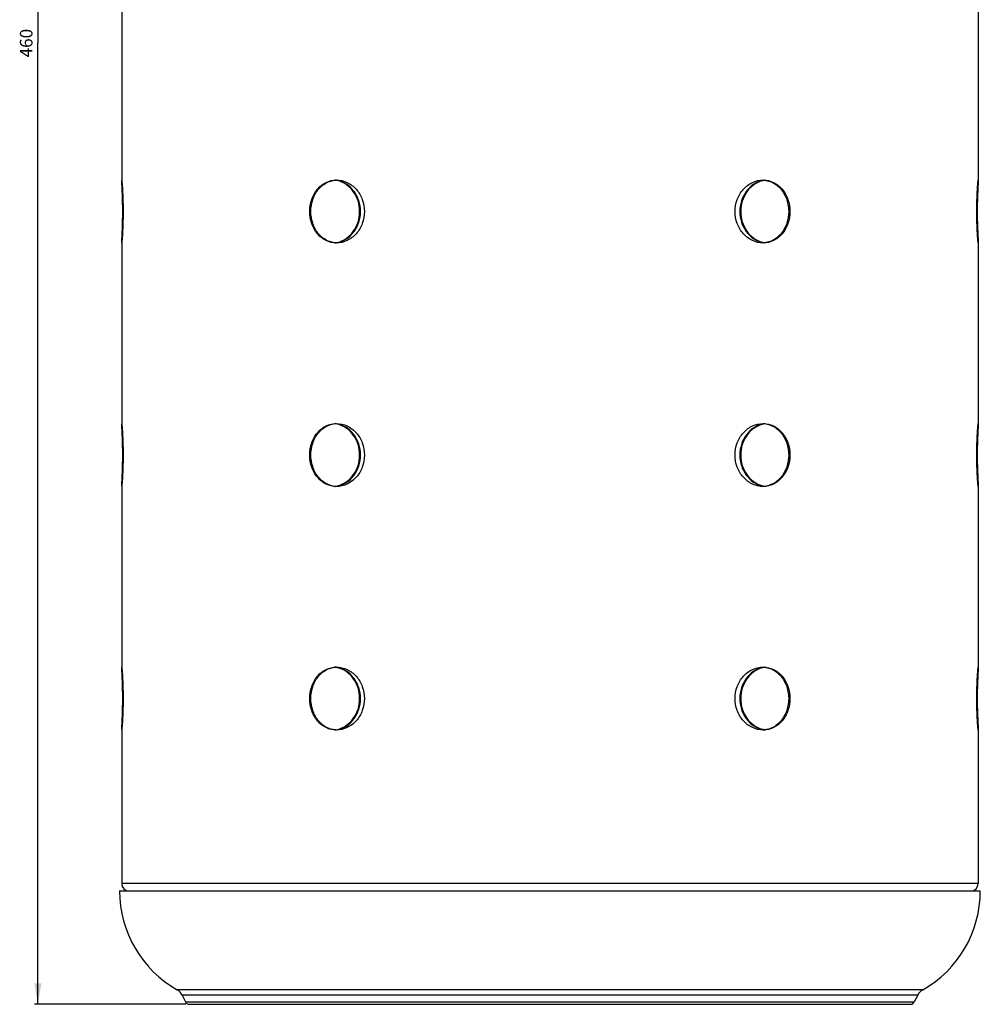
# Model space of a CAD drawing. Units: millimetres. Extents: x 338 to 475, y 142 to 575.
# Drawn here: x 338 to 475, y 286 to 427 of the extents above; entities that cross this region are included whole.
import ezdxf

# ---------------------------------------------------------------- set-up
doc = ezdxf.new("R2010")
doc.units = ezdxf.units.MM
doc.header["$LTSCALE"] = 48.125
doc.layers.get('0').update_dxf_attribs({"linetype": 'CONTINUOUS'})
doc.layers.add('02___PRT_ALL_AXES', color=7, linetype='CONTINUOUS')
doc.styles.get("Standard").update_dxf_attribs({"font": 'txt', "width": 0.8})
doc.dimstyles.new('DIMSTYLE_1', dxfattribs={"dimtxt": 1.8, "dimasz": 3, "dimexe": 0.5, "dimexo": 0.5, "dimgap": 0.45, "dimtad": 1, "dimdec": 3, "dimlfac": 1.666667, "dimdsep": 46, "dimtxsty": 'STANDARD', "dimblk": '_FILLED', "dimblk1": '_FILLED', "dimblk2": '_FILLED', "dimcen": 0.09, "dimadec": 0, "dimazin": 0, "dimtp": 0.001, "dimtm": 0.001, "dimtfac": 1, "dimtdec": 3, "dimtofl": 0, "dimtmove": 0, "dimatfit": 3, "dimldrblk": '_FILLED', "dimfxl": 1, "dimtolj": 1, "dimarcsym": 0})

# ---------------------------------------------------------------- blocks, each defined once
blk = doc.blocks.new('_FILLED')
at = {"color": 0, "linetype": 'BYBLOCK'}
blk.add_solid([(0, 0), (-1, 0.167), (-1, -0.167)], dxfattribs=at)
blk = doc.blocks.new('*D0')
at = {"color": 2, "linetype": 'CONTINUOUS'}
for p, q in [((412.92, 561.15), (339.74, 561.15)), ((340.24, 561.15), (340.24, 423.79)), ((340.24, 286.44), (340.24, 423.79)), ((361.39, 286.44), (339.74, 286.44))]:
    blk.add_line(p, q, dxfattribs=at)
at = {"color": 2, "linetype": 'CONTINUOUS', "xscale": 3, "yscale": 3, "zscale": 3}
for p, rotation in [((340.24, 561.15), 90), ((340.24, 286.44), 270)]:
    blk.add_blockref('_FILLED', p, dxfattribs=dict(at, rotation=rotation))
at = {"color": 2, "linetype": 'CONTINUOUS', "insert": (337.67, 423.79), "char_height": 1.8, "width": 5.5543, "attachment_point": 2, "rotation": 90, "line_spacing_factor": 0.9}
blk.add_mtext('460', dxfattribs=at)

msp = doc.modelspace()

# ---------------------------------------------------------------- linework, layer by layer
at = {"color": 7, "linetype": 'CONTINUOUS'}
for p, q in [((352.22337, 430.03323), (352.22337, 404.23323)), ((474.62337, 430.03323), (474.62337, 404.23323)), ((352.41897, 399.73323), (352.36306, 399.73323)), ((379.25437, 399.73323), (379.08605, 399.73323)), ((386.35866, 399.73323), (386.22533, 399.73323)), ((440.54792, 399.73323), (440.68154, 399.73323)), ((447.53703, 399.73323), (447.70507, 399.73323)), ((474.42236, 399.73323), (474.48817, 399.73323)), ((352.22337, 395.23323), (352.22337, 369.43323)), ((474.62337, 395.23323), (474.62337, 369.43323)), ((352.41897, 364.93323), (352.36306, 364.93323)), ((379.25437, 364.93323), (379.08605, 364.93323)), ((386.35866, 364.93323), (386.22533, 364.93323)), ((440.54792, 364.93323), (440.68154, 364.93323)), ((447.53703, 364.93323), (447.70507, 364.93323)), ((474.42236, 364.93323), (474.48817, 364.93323)), ((352.22337, 360.43323), (352.22337, 334.63323)), ((474.62337, 360.43323), (474.62337, 334.63323)), ((352.41897, 330.13323), (352.36306, 330.13323)), ((379.25437, 330.13323), (379.08605, 330.13323)), ((386.35866, 330.13323), (386.22533, 330.13323)), ((440.54792, 330.13323), (440.68154, 330.13323)), ((447.53703, 330.13323), (447.70507, 330.13323)), ((474.42236, 330.13323), (474.48817, 330.13323)), ((352.22337, 325.63323), (352.22337, 303.68917)), ((474.62337, 325.63323), (474.62337, 303.68917)), ((474.62337, 303.68917), (352.22337, 303.68917)), ((466.69226, 288.49549), (360.15447, 288.49549)), ((465.97151, 287.73545), (360.87522, 287.73545)), ((361.35753, 286.77084), (465.4892, 286.77084)), ((361.89419, 286.43917), (464.95255, 286.43917))]:
    msp.add_line(p, q, dxfattribs=at)
for centre, radius, start, end in [((382.24413, 400.75517), 3.47883, 77.1104505, 83.1136522), ((382.23393, 400.70726), 3.52781, 76.813901, 77.1225932), ((444.67379, 400.6979), 3.53753, 102.7803906, 105.0104422), ((444.66169, 400.75301), 3.48112, 97.8600654, 102.7868684), ((382.24413, 398.71129), 3.47883, 276.8863478, 282.8895495), ((382.23393, 398.7592), 3.52781, 282.8774068, 283.186099), ((444.67399, 398.76934), 3.53834, 254.9897167, 257.113045), ((444.66185, 398.71437), 3.48205, 257.1060447, 262.1394488), ((382.24413, 365.95517), 3.47883, 77.1104505, 83.1136522), ((382.23393, 365.90726), 3.52781, 76.813901, 77.1225932), ((444.67379, 365.8979), 3.53753, 102.7803906, 105.0104422), ((444.66169, 365.95301), 3.48112, 97.8600654, 102.7868684), ((382.24413, 363.91129), 3.47883, 276.8863478, 282.8895495), ((382.23393, 363.9592), 3.52781, 282.8774068, 283.186099), ((444.67399, 363.96934), 3.53834, 254.9897167, 257.113045), ((444.66185, 363.91437), 3.48205, 257.1060447, 262.1394488), ((382.24413, 331.15517), 3.47883, 77.1104505, 83.1136522), ((382.23393, 331.10726), 3.52781, 76.813901, 77.1225932), ((444.67379, 331.0979), 3.53753, 102.7803906, 105.0104422), ((444.66169, 331.15301), 3.48112, 97.8600654, 102.7868684), ((382.24413, 329.11129), 3.47883, 276.8863478, 282.8895495), ((382.23393, 329.1592), 3.52781, 282.8774068, 283.186099), ((444.67399, 329.16934), 3.53834, 254.9897167, 257.113045), ((444.66185, 329.11437), 3.48205, 257.1060447, 262.1394488), ((353.27337, 303.68917), 1.05, 180, 270), ((473.57337, 303.68917), 1.05, 270, 360), ((359.26526, 286.93047), 1.8, 26.5650512, 60.3956786), ((467.58148, 286.93047), 1.8, 119.6043214, 153.4349488), ((361.89419, 287.03917), 0.6, 206.5650512, 270), ((464.95255, 287.03917), 0.6, 270, 333.4349488)]:
    msp.add_arc(centre, radius, start, end, dxfattribs=at)
at = {"color": 3, "linetype": 'CONTINUOUS'}
for centre, radius, start, end in [((382.40367, 400.83527), 3.39825, 81.3463992, 84.3770867), ((444.50697, 400.79429), 3.43967, 96.6267333, 102.9228784), ((382.40377, 398.63034), 3.39741, 275.6226527, 278.5566831), ((444.50697, 398.67216), 3.43967, 257.0771216, 263.3732667), ((382.40367, 366.03527), 3.39825, 81.3463992, 84.3770867), ((444.50697, 365.99429), 3.43967, 96.6267333, 102.9228784), ((382.40377, 363.83034), 3.39741, 275.6226527, 278.5566831), ((444.50697, 363.87216), 3.43967, 257.0771216, 263.3732667), ((382.40367, 331.23527), 3.39825, 81.3463992, 84.3770867), ((444.50697, 331.19429), 3.43967, 96.6267333, 102.9228784), ((382.40377, 329.03034), 3.39741, 275.6226527, 278.5566831), ((444.50697, 329.07216), 3.43967, 257.0771216, 263.3732667)]:
    msp.add_arc(centre, radius, start, end, dxfattribs=at)
at = {"color": 7, "linetype": 'CONTINUOUS'}
for points, knots in [([(352.22454, 404.23323), (352.22646, 404.23323), (352.22588, 404.22189), (352.23027, 404.20933), (352.23244, 404.18007), (352.23699, 404.14324), (352.24159, 404.09455), (352.24962, 404.00947), (352.2609, 403.87725), (352.27594, 403.68907), (352.2926, 403.46271), (352.31034, 403.20054), (352.3285, 402.90498), (352.34646, 402.57881), (352.37009, 402.09225), (352.3952, 401.43337), (352.41431, 400.59999), (352.41897, 400.02587), (352.41897, 399.73323)], [0, 0, 0, 0, 0.001278146, 0.004952809, 0.011019348, 0.019456893, 0.030242707, 0.043353549, 0.076456468, 0.118519644, 0.169065297, 0.227558494, 0.293465246, 0.366208771, 0.445037957, 0.617778007, 0.805171659, 1, 1, 1, 1]), ([(352.36306, 399.73323), (352.36306, 400.23855), (352.35227, 401.19033), (352.30975, 402.47678), (352.26384, 403.44232), (352.23317, 403.96165), (352.22552, 404.14634)], [0, 0, 0, 0, 0.343300766, 0.646589284, 0.874416511, 1, 1, 1, 1]), ([(379.08605, 399.73323), (379.08605, 400.31506), (379.27, 401.46404), (380.08368, 402.95798), (381.3566, 403.98954), (382.40537, 404.23323), (382.91352, 404.23323)], [0, 0, 0, 0, 0.267697874, 0.524313282, 0.76620366, 1, 1, 1, 1]), ([(382.91352, 404.23323), (383.42957, 404.23323), (384.49865, 403.98267), (385.81993, 402.96569), (386.70177, 401.47795), (386.90698, 400.31644), (386.90698, 399.73323)], [0, 0, 0, 0, 0.233711209, 0.478834972, 0.735873297, 1, 1, 1, 1]), ([(386.22533, 399.73323), (386.22533, 400.24284), (386.06976, 401.25798), (385.39424, 402.60994), (384.3587, 403.64019), (383.48347, 404.03784), (383.03867, 404.14205)], [0, 0, 0, 0, 0.262167502, 0.518620057, 0.76498323, 1, 1, 1, 1]), ([(439.87922, 399.73323), (439.87922, 400.31645), (440.08456, 401.47806), (440.96696, 402.96583), (442.28905, 403.98275), (443.35863, 404.23323), (443.87498, 404.23323)], [0, 0, 0, 0, 0.264060613, 0.521067484, 0.766215601, 1, 1, 1, 1]), ([(443.75758, 404.11473), (443.3242, 403.99854), (442.47691, 403.58555), (441.47942, 402.55797), (440.83074, 401.22689), (440.68154, 400.23243), (440.68154, 399.73323)], [0, 0, 0, 0, 0.235333795, 0.481864251, 0.738177114, 1, 1, 1, 1]), ([(443.87498, 404.23323), (444.38345, 404.23323), (445.43275, 403.9896), (446.70657, 402.95816), (447.52095, 401.46417), (447.70507, 400.31508), (447.70507, 399.73323)], [0, 0, 0, 0, 0.233871396, 0.475793028, 0.732376393, 1, 1, 1, 1]), ([(474.42236, 399.73323), (474.42236, 400.02587), (474.42708, 400.59999), (474.44646, 401.43337), (474.47619, 402.20144), (474.50685, 402.7868), (474.53277, 403.20054), (474.55089, 403.46271), (474.56796, 403.68908), (474.58342, 403.87726), (474.59511, 404.00948), (474.60345, 404.09456), (474.60832, 404.14324), (474.61303, 404.1801), (474.61558, 404.20928), (474.61989, 404.222), (474.61979, 404.23323), (474.62174, 404.23323)], [0, 0, 0, 0, 0.194809797, 0.382186902, 0.554914248, 0.706478703, 0.772384075, 0.83087757, 0.881425259, 0.923492274, 0.956600936, 0.969715462, 0.980505595, 0.988948253, 0.995021056, 0.9987042, 1, 1, 1, 1]), ([(474.62173, 404.14634), (474.6151, 403.96163), (474.58522, 403.44229), (474.54063, 402.47676), (474.49876, 401.19031), (474.48817, 400.23854), (474.48817, 399.73323)], [0, 0, 0, 0, 0.12557032, 0.353392608, 0.65668675, 1, 1, 1, 1]), ([(474.62332, 404.21097), (474.62331, 404.20689), (474.62307, 404.18535), (474.62236, 404.16381), (474.62173, 404.14634)], [0, 0, 0, 0, 0.188971583, 1, 1, 1, 1]), ([(352.41897, 399.73323), (352.41897, 399.44059), (352.41431, 398.86647), (352.3952, 398.03309), (352.37009, 397.37421), (352.34646, 396.88765), (352.3285, 396.56148), (352.31034, 396.26592), (352.2926, 396.00375), (352.27594, 395.77738), (352.2609, 395.5892), (352.24962, 395.45698), (352.24159, 395.37191), (352.23699, 395.32322), (352.23244, 395.28639), (352.23027, 395.25713), (352.22588, 395.24457), (352.22646, 395.23323), (352.22454, 395.23323)], [0, 0, 0, 0, 0.194828341, 0.382221993, 0.554962043, 0.633791229, 0.706534754, 0.772441506, 0.830934703, 0.881480356, 0.923543532, 0.95664645, 0.969757293, 0.980543107, 0.988980652, 0.995047191, 0.998721854, 1, 1, 1, 1]), ([(352.22552, 395.32012), (352.23317, 395.50481), (352.26384, 396.02413), (352.30975, 396.98968), (352.35227, 398.27613), (352.36306, 399.22791), (352.36306, 399.73323)], [0, 0, 0, 0, 0.125583489, 0.353410716, 0.656699234, 1, 1, 1, 1]), ([(382.91352, 395.23323), (382.40537, 395.23323), (381.3566, 395.47692), (380.08368, 396.50847), (379.27, 398.00242), (379.08605, 399.15139), (379.08605, 399.73323)], [0, 0, 0, 0, 0.23379634, 0.475686718, 0.732302126, 1, 1, 1, 1]), ([(386.90698, 399.73323), (386.90698, 399.15002), (386.70177, 397.98851), (385.81993, 396.50077), (384.49865, 395.48378), (383.42957, 395.23323), (382.91352, 395.23323)], [0, 0, 0, 0, 0.264126703, 0.521165028, 0.766288791, 1, 1, 1, 1]), ([(383.03867, 395.3244), (383.48347, 395.42862), (384.3587, 395.82626), (385.39424, 396.85652), (386.06976, 398.20848), (386.22533, 399.22361), (386.22533, 399.73323)], [0, 0, 0, 0, 0.23501677, 0.481379943, 0.737832498, 1, 1, 1, 1]), ([(443.87498, 395.23323), (443.35863, 395.23323), (442.28905, 395.48371), (440.96696, 396.50062), (440.08456, 397.9884), (439.87922, 399.15001), (439.87922, 399.73323)], [0, 0, 0, 0, 0.233784399, 0.478932516, 0.735939387, 1, 1, 1, 1]), ([(440.68154, 399.73323), (440.68154, 399.23403), (440.83074, 398.23957), (441.47942, 396.90849), (442.47691, 395.88091), (443.3242, 395.46792), (443.75758, 395.35172)], [0, 0, 0, 0, 0.261822886, 0.518135749, 0.764666205, 1, 1, 1, 1]), ([(447.70507, 399.73323), (447.70507, 399.15138), (447.52095, 398.00229), (446.70657, 396.5083), (445.43275, 395.47686), (444.38345, 395.23323), (443.87498, 395.23323)], [0, 0, 0, 0, 0.267623607, 0.524206972, 0.766128604, 1, 1, 1, 1]), ([(474.62174, 395.23323), (474.61979, 395.23323), (474.61989, 395.24446), (474.61558, 395.25717), (474.61303, 395.28636), (474.60832, 395.32322), (474.60345, 395.3719), (474.59511, 395.45698), (474.58342, 395.5892), (474.56796, 395.77738), (474.55089, 396.00374), (474.53277, 396.26592), (474.50685, 396.67965), (474.47619, 397.26501), (474.44646, 398.03308), (474.42708, 398.86647), (474.42236, 399.44059), (474.42236, 399.73323)], [0, 0, 0, 0, 0.0012958, 0.004978944, 0.011051747, 0.019494405, 0.030284538, 0.043399064, 0.076507726, 0.118574741, 0.16912243, 0.227615925, 0.293521297, 0.445085752, 0.617813098, 0.805190203, 1, 1, 1, 1]), ([(474.48817, 399.73323), (474.48817, 399.22791), (474.49876, 398.27614), (474.54063, 396.9897), (474.58522, 396.02416), (474.6151, 395.50482), (474.62173, 395.32012)], [0, 0, 0, 0, 0.34331325, 0.646607392, 0.87442968, 1, 1, 1, 1]), ([(474.62173, 395.32012), (474.62197, 395.31342), (474.62269, 395.29189), (474.62329, 395.27034), (474.62332, 395.25549)], [0, 0, 0, 0, 0.310854012, 1, 1, 1, 1]), ([(352.22454, 369.43323), (352.22646, 369.43323), (352.22588, 369.42189), (352.23027, 369.40933), (352.23244, 369.38007), (352.23699, 369.34324), (352.24159, 369.29455), (352.24962, 369.20947), (352.2609, 369.07725), (352.27594, 368.88907), (352.2926, 368.66271), (352.31034, 368.40054), (352.3285, 368.10498), (352.34646, 367.77881), (352.37009, 367.29225), (352.3952, 366.63337), (352.41431, 365.79999), (352.41897, 365.22587), (352.41897, 364.93323)], [0, 0, 0, 0, 0.001278146, 0.004952809, 0.011019348, 0.019456893, 0.030242707, 0.043353549, 0.076456468, 0.118519644, 0.169065297, 0.227558494, 0.293465246, 0.366208771, 0.445037957, 0.617778007, 0.805171659, 1, 1, 1, 1]), ([(352.36306, 364.93323), (352.36306, 365.43855), (352.35227, 366.39033), (352.30975, 367.67678), (352.26384, 368.64232), (352.23317, 369.16165), (352.22552, 369.34634)], [0, 0, 0, 0, 0.343300766, 0.646589284, 0.874416511, 1, 1, 1, 1]), ([(379.08605, 364.93323), (379.08605, 365.51506), (379.27, 366.66404), (380.08368, 368.15798), (381.3566, 369.18954), (382.40537, 369.43323), (382.91352, 369.43323)], [0, 0, 0, 0, 0.267697874, 0.524313282, 0.76620366, 1, 1, 1, 1]), ([(382.91352, 369.43323), (383.42957, 369.43323), (384.49865, 369.18267), (385.81993, 368.16569), (386.70177, 366.67795), (386.90698, 365.51644), (386.90698, 364.93323)], [0, 0, 0, 0, 0.233711209, 0.478834972, 0.735873297, 1, 1, 1, 1]), ([(386.22533, 364.93323), (386.22533, 365.44284), (386.06976, 366.45798), (385.39424, 367.80994), (384.3587, 368.84019), (383.48347, 369.23784), (383.03867, 369.34205)], [0, 0, 0, 0, 0.262167502, 0.518620057, 0.76498323, 1, 1, 1, 1]), ([(439.87922, 364.93323), (439.87922, 365.51645), (440.08456, 366.67806), (440.96696, 368.16583), (442.28905, 369.18275), (443.35863, 369.43323), (443.87498, 369.43323)], [0, 0, 0, 0, 0.264060613, 0.521067484, 0.766215601, 1, 1, 1, 1]), ([(443.75758, 369.31473), (443.3242, 369.19854), (442.47691, 368.78555), (441.47942, 367.75797), (440.83074, 366.42689), (440.68154, 365.43243), (440.68154, 364.93323)], [0, 0, 0, 0, 0.235333795, 0.481864251, 0.738177114, 1, 1, 1, 1]), ([(443.87498, 369.43323), (444.38345, 369.43323), (445.43275, 369.1896), (446.70657, 368.15816), (447.52095, 366.66417), (447.70507, 365.51508), (447.70507, 364.93323)], [0, 0, 0, 0, 0.233871396, 0.475793028, 0.732376393, 1, 1, 1, 1]), ([(474.42236, 364.93323), (474.42236, 365.22587), (474.42708, 365.79999), (474.44646, 366.63337), (474.47619, 367.40144), (474.50685, 367.9868), (474.53277, 368.40054), (474.55089, 368.66271), (474.56796, 368.88908), (474.58342, 369.07726), (474.59511, 369.20948), (474.60345, 369.29456), (474.60832, 369.34324), (474.61303, 369.3801), (474.61558, 369.40928), (474.61989, 369.422), (474.61979, 369.43323), (474.62174, 369.43323)], [0, 0, 0, 0, 0.194809797, 0.382186902, 0.554914248, 0.706478703, 0.772384075, 0.83087757, 0.881425259, 0.923492274, 0.956600936, 0.969715462, 0.980505595, 0.988948253, 0.995021056, 0.9987042, 1, 1, 1, 1]), ([(474.62173, 369.34634), (474.6151, 369.16163), (474.58522, 368.64229), (474.54063, 367.67676), (474.49876, 366.39031), (474.48817, 365.43854), (474.48817, 364.93323)], [0, 0, 0, 0, 0.12557032, 0.353392608, 0.65668675, 1, 1, 1, 1]), ([(474.62332, 369.41097), (474.62331, 369.40689), (474.62307, 369.38535), (474.62236, 369.36381), (474.62173, 369.34634)], [0, 0, 0, 0, 0.188971583, 1, 1, 1, 1]), ([(352.41897, 364.93323), (352.41897, 364.64059), (352.41431, 364.06647), (352.3952, 363.23309), (352.37009, 362.57421), (352.34646, 362.08765), (352.3285, 361.76148), (352.31034, 361.46592), (352.2926, 361.20375), (352.27594, 360.97738), (352.2609, 360.7892), (352.24962, 360.65698), (352.24159, 360.57191), (352.23699, 360.52322), (352.23244, 360.48639), (352.23027, 360.45713), (352.22588, 360.44457), (352.22646, 360.43323), (352.22454, 360.43323)], [0, 0, 0, 0, 0.194828341, 0.382221993, 0.554962043, 0.633791229, 0.706534754, 0.772441506, 0.830934703, 0.881480356, 0.923543532, 0.95664645, 0.969757293, 0.980543107, 0.988980652, 0.995047191, 0.998721854, 1, 1, 1, 1]), ([(352.22552, 360.52012), (352.23317, 360.70481), (352.26384, 361.22413), (352.30975, 362.18968), (352.35227, 363.47613), (352.36306, 364.42791), (352.36306, 364.93323)], [0, 0, 0, 0, 0.125583489, 0.353410716, 0.656699234, 1, 1, 1, 1]), ([(382.91352, 360.43323), (382.40537, 360.43323), (381.3566, 360.67692), (380.08368, 361.70847), (379.27, 363.20242), (379.08605, 364.35139), (379.08605, 364.93323)], [0, 0, 0, 0, 0.23379634, 0.475686718, 0.732302126, 1, 1, 1, 1]), ([(386.90698, 364.93323), (386.90698, 364.35002), (386.70177, 363.18851), (385.81993, 361.70077), (384.49865, 360.68378), (383.42957, 360.43323), (382.91352, 360.43323)], [0, 0, 0, 0, 0.264126703, 0.521165028, 0.766288791, 1, 1, 1, 1]), ([(383.03867, 360.5244), (383.48347, 360.62862), (384.3587, 361.02626), (385.39424, 362.05652), (386.06976, 363.40848), (386.22533, 364.42361), (386.22533, 364.93323)], [0, 0, 0, 0, 0.23501677, 0.481379943, 0.737832498, 1, 1, 1, 1]), ([(443.87498, 360.43323), (443.35863, 360.43323), (442.28905, 360.68371), (440.96696, 361.70062), (440.08456, 363.1884), (439.87922, 364.35001), (439.87922, 364.93323)], [0, 0, 0, 0, 0.233784399, 0.478932516, 0.735939387, 1, 1, 1, 1]), ([(440.68154, 364.93323), (440.68154, 364.43403), (440.83074, 363.43957), (441.47942, 362.10849), (442.47691, 361.08091), (443.3242, 360.66792), (443.75758, 360.55172)], [0, 0, 0, 0, 0.261822886, 0.518135749, 0.764666205, 1, 1, 1, 1]), ([(447.70507, 364.93323), (447.70507, 364.35138), (447.52095, 363.20229), (446.70657, 361.7083), (445.43275, 360.67686), (444.38345, 360.43323), (443.87498, 360.43323)], [0, 0, 0, 0, 0.267623607, 0.524206972, 0.766128604, 1, 1, 1, 1]), ([(474.62174, 360.43323), (474.61979, 360.43323), (474.61989, 360.44446), (474.61558, 360.45717), (474.61303, 360.48636), (474.60832, 360.52322), (474.60345, 360.5719), (474.59511, 360.65698), (474.58342, 360.7892), (474.56796, 360.97738), (474.55089, 361.20374), (474.53277, 361.46592), (474.50685, 361.87965), (474.47619, 362.46501), (474.44646, 363.23308), (474.42708, 364.06647), (474.42236, 364.64059), (474.42236, 364.93323)], [0, 0, 0, 0, 0.0012958, 0.004978944, 0.011051747, 0.019494405, 0.030284538, 0.043399064, 0.076507726, 0.118574741, 0.16912243, 0.227615925, 0.293521297, 0.445085752, 0.617813098, 0.805190203, 1, 1, 1, 1]), ([(474.48817, 364.93323), (474.48817, 364.42791), (474.49876, 363.47614), (474.54063, 362.1897), (474.58522, 361.22416), (474.6151, 360.70482), (474.62173, 360.52012)], [0, 0, 0, 0, 0.34331325, 0.646607392, 0.87442968, 1, 1, 1, 1]), ([(474.62173, 360.52012), (474.62197, 360.51342), (474.62269, 360.49189), (474.62329, 360.47034), (474.62332, 360.45549)], [0, 0, 0, 0, 0.310854012, 1, 1, 1, 1]), ([(352.22454, 334.63323), (352.22646, 334.63323), (352.22588, 334.62189), (352.23027, 334.60933), (352.23244, 334.58007), (352.23699, 334.54324), (352.24159, 334.49455), (352.24962, 334.40947), (352.2609, 334.27725), (352.27594, 334.08907), (352.2926, 333.86271), (352.31034, 333.60054), (352.3285, 333.30498), (352.34646, 332.97881), (352.37009, 332.49225), (352.3952, 331.83337), (352.41431, 330.99999), (352.41897, 330.42587), (352.41897, 330.13323)], [0, 0, 0, 0, 0.001278146, 0.004952809, 0.011019348, 0.019456893, 0.030242707, 0.043353549, 0.076456468, 0.118519644, 0.169065297, 0.227558494, 0.293465246, 0.366208771, 0.445037957, 0.617778007, 0.805171659, 1, 1, 1, 1]), ([(352.36306, 330.13323), (352.36306, 330.63855), (352.35227, 331.59033), (352.30975, 332.87678), (352.26384, 333.84232), (352.23317, 334.36165), (352.22552, 334.54634)], [0, 0, 0, 0, 0.343300766, 0.646589284, 0.874416511, 1, 1, 1, 1]), ([(379.08605, 330.13323), (379.08605, 330.71506), (379.27, 331.86404), (380.08368, 333.35798), (381.3566, 334.38954), (382.40537, 334.63323), (382.91352, 334.63323)], [0, 0, 0, 0, 0.267697874, 0.524313282, 0.76620366, 1, 1, 1, 1]), ([(382.91352, 334.63323), (383.42957, 334.63323), (384.49865, 334.38267), (385.81993, 333.36569), (386.70177, 331.87795), (386.90698, 330.71644), (386.90698, 330.13323)], [0, 0, 0, 0, 0.233711209, 0.478834972, 0.735873297, 1, 1, 1, 1]), ([(386.22533, 330.13323), (386.22533, 330.64284), (386.06976, 331.65798), (385.39424, 333.00994), (384.3587, 334.04019), (383.48347, 334.43784), (383.03867, 334.54205)], [0, 0, 0, 0, 0.262167502, 0.518620057, 0.76498323, 1, 1, 1, 1]), ([(439.87922, 330.13323), (439.87922, 330.71645), (440.08456, 331.87806), (440.96696, 333.36583), (442.28905, 334.38275), (443.35863, 334.63323), (443.87498, 334.63323)], [0, 0, 0, 0, 0.264060613, 0.521067484, 0.766215601, 1, 1, 1, 1]), ([(443.75758, 334.51473), (443.3242, 334.39854), (442.47691, 333.98555), (441.47942, 332.95797), (440.83074, 331.62689), (440.68154, 330.63243), (440.68154, 330.13323)], [0, 0, 0, 0, 0.235333795, 0.481864251, 0.738177114, 1, 1, 1, 1]), ([(443.87498, 334.63323), (444.38345, 334.63323), (445.43275, 334.3896), (446.70657, 333.35816), (447.52095, 331.86417), (447.70507, 330.71508), (447.70507, 330.13323)], [0, 0, 0, 0, 0.233871396, 0.475793028, 0.732376393, 1, 1, 1, 1]), ([(474.42236, 330.13323), (474.42236, 330.42587), (474.42708, 330.99999), (474.44646, 331.83337), (474.47619, 332.60144), (474.50685, 333.1868), (474.53277, 333.60054), (474.55089, 333.86271), (474.56796, 334.08908), (474.58342, 334.27726), (474.59511, 334.40948), (474.60345, 334.49456), (474.60832, 334.54324), (474.61303, 334.5801), (474.61558, 334.60928), (474.61989, 334.622), (474.61979, 334.63323), (474.62174, 334.63323)], [0, 0, 0, 0, 0.194809797, 0.382186902, 0.554914248, 0.706478703, 0.772384075, 0.83087757, 0.881425259, 0.923492274, 0.956600936, 0.969715462, 0.980505595, 0.988948253, 0.995021056, 0.9987042, 1, 1, 1, 1]), ([(474.62173, 334.54634), (474.6151, 334.36163), (474.58522, 333.84229), (474.54063, 332.87676), (474.49876, 331.59031), (474.48817, 330.63854), (474.48817, 330.13323)], [0, 0, 0, 0, 0.12557032, 0.353392608, 0.65668675, 1, 1, 1, 1]), ([(474.62332, 334.61097), (474.62331, 334.60689), (474.62307, 334.58535), (474.62236, 334.56381), (474.62173, 334.54634)], [0, 0, 0, 0, 0.188971583, 1, 1, 1, 1]), ([(352.41897, 330.13323), (352.41897, 329.84059), (352.41431, 329.26647), (352.3952, 328.43309), (352.37009, 327.77421), (352.34646, 327.28765), (352.3285, 326.96148), (352.31034, 326.66592), (352.2926, 326.40375), (352.27594, 326.17738), (352.2609, 325.9892), (352.24962, 325.85698), (352.24159, 325.77191), (352.23699, 325.72322), (352.23244, 325.68639), (352.23027, 325.65713), (352.22588, 325.64457), (352.22646, 325.63323), (352.22454, 325.63323)], [0, 0, 0, 0, 0.194828341, 0.382221993, 0.554962043, 0.633791229, 0.706534754, 0.772441506, 0.830934703, 0.881480356, 0.923543532, 0.95664645, 0.969757293, 0.980543107, 0.988980652, 0.995047191, 0.998721854, 1, 1, 1, 1]), ([(352.22552, 325.72012), (352.23317, 325.90481), (352.26384, 326.42413), (352.30975, 327.38968), (352.35227, 328.67613), (352.36306, 329.62791), (352.36306, 330.13323)], [0, 0, 0, 0, 0.125583489, 0.353410716, 0.656699234, 1, 1, 1, 1]), ([(382.91352, 325.63323), (382.40537, 325.63323), (381.3566, 325.87692), (380.08368, 326.90847), (379.27, 328.40242), (379.08605, 329.55139), (379.08605, 330.13323)], [0, 0, 0, 0, 0.23379634, 0.475686718, 0.732302126, 1, 1, 1, 1]), ([(386.90698, 330.13323), (386.90698, 329.55002), (386.70177, 328.38851), (385.81993, 326.90077), (384.49865, 325.88378), (383.42957, 325.63323), (382.91352, 325.63323)], [0, 0, 0, 0, 0.264126703, 0.521165028, 0.766288791, 1, 1, 1, 1]), ([(383.03867, 325.7244), (383.48347, 325.82862), (384.3587, 326.22626), (385.39424, 327.25652), (386.06976, 328.60848), (386.22533, 329.62361), (386.22533, 330.13323)], [0, 0, 0, 0, 0.23501677, 0.481379943, 0.737832498, 1, 1, 1, 1]), ([(443.87498, 325.63323), (443.35863, 325.63323), (442.28905, 325.88371), (440.96696, 326.90062), (440.08456, 328.3884), (439.87922, 329.55001), (439.87922, 330.13323)], [0, 0, 0, 0, 0.233784399, 0.478932516, 0.735939387, 1, 1, 1, 1]), ([(440.68154, 330.13323), (440.68154, 329.63403), (440.83074, 328.63957), (441.47942, 327.30849), (442.47691, 326.28091), (443.3242, 325.86792), (443.75758, 325.75172)], [0, 0, 0, 0, 0.261822886, 0.518135749, 0.764666205, 1, 1, 1, 1]), ([(447.70507, 330.13323), (447.70507, 329.55138), (447.52095, 328.40229), (446.70657, 326.9083), (445.43275, 325.87686), (444.38345, 325.63323), (443.87498, 325.63323)], [0, 0, 0, 0, 0.267623607, 0.524206972, 0.766128604, 1, 1, 1, 1]), ([(474.62174, 325.63323), (474.61979, 325.63323), (474.61989, 325.64446), (474.61558, 325.65717), (474.61303, 325.68636), (474.60832, 325.72322), (474.60345, 325.7719), (474.59511, 325.85698), (474.58342, 325.9892), (474.56796, 326.17738), (474.55089, 326.40374), (474.53277, 326.66592), (474.50685, 327.07965), (474.47619, 327.66501), (474.44646, 328.43308), (474.42708, 329.26647), (474.42236, 329.84059), (474.42236, 330.13323)], [0, 0, 0, 0, 0.0012958, 0.004978944, 0.011051747, 0.019494405, 0.030284538, 0.043399064, 0.076507726, 0.118574741, 0.16912243, 0.227615925, 0.293521297, 0.445085752, 0.617813098, 0.805190203, 1, 1, 1, 1]), ([(474.48817, 330.13323), (474.48817, 329.62791), (474.49876, 328.67614), (474.54063, 327.3897), (474.58522, 326.42416), (474.6151, 325.90482), (474.62173, 325.72012)], [0, 0, 0, 0, 0.34331325, 0.646607392, 0.87442968, 1, 1, 1, 1]), ([(474.62173, 325.72012), (474.62197, 325.71342), (474.62269, 325.69189), (474.62329, 325.67034), (474.62332, 325.65549)], [0, 0, 0, 0, 0.310854012, 1, 1, 1, 1])]:
    msp.add_open_spline(points, degree=3, knots=knots, dxfattribs=at)
at = {"color": 3, "linetype": 'CONTINUOUS'}
for points, knots in [([(379.25437, 399.73323), (379.25437, 400.29144), (379.42293, 401.39403), (380.16896, 402.84425), (381.341, 403.88584), (382.32535, 404.18672), (382.81005, 404.22361)], [0, 0, 0, 0, 0.267576579, 0.524603071, 0.766985303, 1, 1, 1, 1]), ([(386.35866, 399.73323), (386.35866, 400.26875), (386.1879, 401.33456), (385.4486, 402.73648), (384.32358, 403.76924), (383.38406, 404.12348), (382.91497, 404.19484)], [0, 0, 0, 0, 0.263642883, 0.520713348, 0.766406629, 1, 1, 1, 1]), ([(443.73773, 404.14685), (443.29303, 404.04492), (442.41659, 403.64964), (441.38, 402.61867), (440.70366, 401.26311), (440.54792, 400.24476), (440.54792, 399.73323)], [0, 0, 0, 0, 0.234352858, 0.480503295, 0.737239829, 1, 1, 1, 1]), ([(443.97889, 404.22361), (444.46389, 404.18672), (445.44875, 403.88591), (446.62165, 402.84441), (447.36831, 401.39415), (447.53703, 400.29145), (447.53703, 399.73323)], [0, 0, 0, 0, 0.233089279, 0.475499528, 0.732494067, 1, 1, 1, 1]), ([(382.81005, 395.24285), (382.32535, 395.27974), (381.341, 395.58062), (380.16896, 396.6222), (379.42293, 398.07243), (379.25437, 399.17502), (379.25437, 399.73323)], [0, 0, 0, 0, 0.233014697, 0.475396929, 0.732423421, 1, 1, 1, 1]), ([(382.90926, 395.27075), (383.37887, 395.34138), (384.31979, 395.69461), (385.44682, 396.72735), (386.18756, 398.13029), (386.35866, 399.19716), (386.35866, 399.73323)], [0, 0, 0, 0, 0.233575961, 0.479258045, 0.736336163, 1, 1, 1, 1]), ([(440.54792, 399.73323), (440.54792, 399.2217), (440.70366, 398.20335), (441.38, 396.84778), (442.41659, 395.81682), (443.29303, 395.42154), (443.73773, 395.31961)], [0, 0, 0, 0, 0.262760171, 0.519496705, 0.765647142, 1, 1, 1, 1]), ([(447.53703, 399.73323), (447.53703, 399.17501), (447.36831, 398.07231), (446.62165, 396.62204), (445.44875, 395.58055), (444.46389, 395.27974), (443.97889, 395.24285)], [0, 0, 0, 0, 0.267505933, 0.524500472, 0.766910721, 1, 1, 1, 1]), ([(379.25437, 364.93323), (379.25437, 365.49144), (379.42293, 366.59403), (380.16896, 368.04425), (381.341, 369.08584), (382.32535, 369.38672), (382.81005, 369.42361)], [0, 0, 0, 0, 0.267576579, 0.524603071, 0.766985303, 1, 1, 1, 1]), ([(386.35866, 364.93323), (386.35866, 365.46875), (386.1879, 366.53456), (385.4486, 367.93648), (384.32358, 368.96924), (383.38406, 369.32348), (382.91497, 369.39484)], [0, 0, 0, 0, 0.263642883, 0.520713348, 0.766406629, 1, 1, 1, 1]), ([(443.73773, 369.34685), (443.29303, 369.24492), (442.41659, 368.84964), (441.38, 367.81867), (440.70366, 366.46311), (440.54792, 365.44476), (440.54792, 364.93323)], [0, 0, 0, 0, 0.234352858, 0.480503295, 0.737239829, 1, 1, 1, 1]), ([(443.97889, 369.42361), (444.46389, 369.38672), (445.44875, 369.08591), (446.62165, 368.04441), (447.36831, 366.59415), (447.53703, 365.49145), (447.53703, 364.93323)], [0, 0, 0, 0, 0.233089279, 0.475499528, 0.732494067, 1, 1, 1, 1]), ([(382.81005, 360.44285), (382.32535, 360.47974), (381.341, 360.78062), (380.16896, 361.8222), (379.42293, 363.27243), (379.25437, 364.37502), (379.25437, 364.93323)], [0, 0, 0, 0, 0.233014697, 0.475396929, 0.732423421, 1, 1, 1, 1]), ([(382.90926, 360.47075), (383.37887, 360.54138), (384.31979, 360.89461), (385.44682, 361.92735), (386.18756, 363.33029), (386.35866, 364.39716), (386.35866, 364.93323)], [0, 0, 0, 0, 0.233575961, 0.479258045, 0.736336163, 1, 1, 1, 1]), ([(440.54792, 364.93323), (440.54792, 364.4217), (440.70366, 363.40335), (441.38, 362.04778), (442.41659, 361.01682), (443.29303, 360.62154), (443.73773, 360.51961)], [0, 0, 0, 0, 0.262760171, 0.519496705, 0.765647142, 1, 1, 1, 1]), ([(447.53703, 364.93323), (447.53703, 364.37501), (447.36831, 363.27231), (446.62165, 361.82204), (445.44875, 360.78055), (444.46389, 360.47974), (443.97889, 360.44285)], [0, 0, 0, 0, 0.267505933, 0.524500472, 0.766910721, 1, 1, 1, 1]), ([(379.25437, 330.13323), (379.25437, 330.69144), (379.42293, 331.79403), (380.16896, 333.24425), (381.341, 334.28584), (382.32535, 334.58672), (382.81005, 334.62361)], [0, 0, 0, 0, 0.267576579, 0.524603071, 0.766985303, 1, 1, 1, 1]), ([(386.35866, 330.13323), (386.35866, 330.66875), (386.1879, 331.73456), (385.4486, 333.13648), (384.32358, 334.16924), (383.38406, 334.52348), (382.91497, 334.59484)], [0, 0, 0, 0, 0.263642883, 0.520713348, 0.766406629, 1, 1, 1, 1]), ([(443.73773, 334.54685), (443.29303, 334.44492), (442.41659, 334.04964), (441.38, 333.01867), (440.70366, 331.66311), (440.54792, 330.64476), (440.54792, 330.13323)], [0, 0, 0, 0, 0.234352858, 0.480503295, 0.737239829, 1, 1, 1, 1]), ([(443.97889, 334.62361), (444.46389, 334.58672), (445.44875, 334.28591), (446.62165, 333.24441), (447.36831, 331.79415), (447.53703, 330.69145), (447.53703, 330.13323)], [0, 0, 0, 0, 0.233089279, 0.475499528, 0.732494067, 1, 1, 1, 1]), ([(382.81005, 325.64285), (382.32535, 325.67974), (381.341, 325.98062), (380.16896, 327.0222), (379.42293, 328.47243), (379.25437, 329.57502), (379.25437, 330.13323)], [0, 0, 0, 0, 0.233014697, 0.475396929, 0.732423421, 1, 1, 1, 1]), ([(382.90926, 325.67075), (383.37887, 325.74138), (384.31979, 326.09461), (385.44682, 327.12735), (386.18756, 328.53029), (386.35866, 329.59716), (386.35866, 330.13323)], [0, 0, 0, 0, 0.233575961, 0.479258045, 0.736336163, 1, 1, 1, 1]), ([(440.54792, 330.13323), (440.54792, 329.6217), (440.70366, 328.60335), (441.38, 327.24778), (442.41659, 326.21682), (443.29303, 325.82154), (443.73773, 325.71961)], [0, 0, 0, 0, 0.262760171, 0.519496705, 0.765647142, 1, 1, 1, 1]), ([(447.53703, 330.13323), (447.53703, 329.57501), (447.36831, 328.47231), (446.62165, 327.02204), (445.44875, 325.98055), (444.46389, 325.67974), (443.97889, 325.64285)], [0, 0, 0, 0, 0.267505933, 0.524500472, 0.766910721, 1, 1, 1, 1])]:
    msp.add_open_spline(points, degree=3, knots=knots, dxfattribs=at)
at = {"layer": '02___PRT_ALL_AXES', "color": 7, "linetype": 'CONTINUOUS'}
for p, q in [((351.92337, 302.63917), (474.92337, 302.63917)), ((360.87522, 287.73545), (361.35753, 286.77084)), ((465.97151, 287.73545), (465.4892, 286.77084))]:
    msp.add_line(p, q, dxfattribs=at)
for centre, start, end in [((368.19061, 302.63917), 180, 240.3956786), ((458.65612, 302.63917), 299.6043214, 360)]:
    msp.add_arc(centre, 16.26724, start, end, dxfattribs=at)

# ---------------------------------------------------------------- dimensions: what is measured, and where the dimension line sits
at = {"color": 2, "linetype": 'CONTINUOUS'}
dim = msp.add_linear_dim(base=(340.24317, 561.15037), p1=(361.89419, 286.43917), p2=(413.42337, 561.15037), angle=90, dimstyle='DIMSTYLE_1', dxfattribs=at)
dim.commit()
dim.dimension.update_dxf_attribs({"geometry": '*D0', "text_midpoint": (340.24317, 423.79477), "dimtype": 160})

doc.saveas('drawing.dxf')
